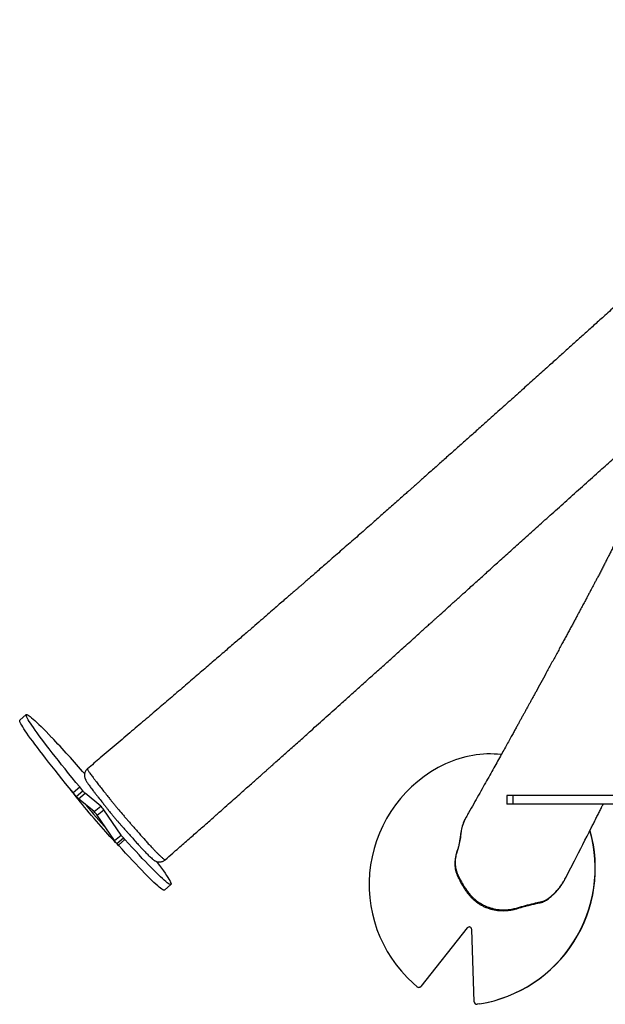
# Model space of a CAD drawing. Units: millimetres. Extents: x -286 to 1483, y 124 to 682.
# Drawn here: x 217 to 285, y 157 to 271 of the extents above; entities that cross this region are included whole.
import ezdxf

# ---------------------------------------------------------------- set-up
doc = ezdxf.new("R2010")
doc.units = ezdxf.units.MM
doc.header["$LTSCALE"] = 45
doc.header["$PDSIZE"] = -1
doc.layers.add('VP-DIM', color=7, linetype='Continuous')
doc.layers.add('VP-EQ', color=7, linetype='Continuous', true_color=0x8a3492)
doc.dimstyles.get("Standard").update_dxf_attribs({"dimtxt": 14, "dimasz": 20, "dimexe": 20, "dimexo": 50, "dimgap": 20, "dimtad": 0, "dimdec": 0, "dimzin": 0, "dimdsep": 46, "dimtxsty": 'Standard', "dimcen": -0.09, "dimadec": 0, "dimazin": 0, "dimtfac": 1, "dimtdec": 4, "dimtofl": 0, "dimtmove": 0, "dimatfit": 3, "dimfxl": 70, "dimfxlon": 1, "dimtolj": 1, "dimtzin": 0, "dimarcsym": 0})

# ---------------------------------------------------------------- blocks, each defined once
blk = doc.blocks.new('RB1322_')
at = {"color": 0, "linetype": 'Continuous', "lineweight": 25}
for p, q in [((54.05, -271.64), (53.29, -272.28)), ((61.17, -277.93), (61.17, -277.93)), ((59.48, -280.7), (60.25, -280.05)), ((59.85, -281.15), (60.61, -280.5)), ((60.61, -280.5), (60.25, -280.05)), ((59.85, -281.15), (59.48, -280.7)), ((60.11, -281.44), (60.87, -280.79)), ((61.93, -282.92), (60.11, -281.44)), ((62.69, -282.27), (60.87, -280.79)), ((109.86, -281.06), (109.86, -282.06)), ((110.63, -281.06), (109.86, -281.06)), ((110.63, -282.06), (110.63, -281.06)), ((127.18, -281.06), (110.63, -281.06)), ((61.93, -282.92), (62.69, -282.27)), ((62.29, -283.34), (63.05, -282.7)), ((65.06, -285.65), (63.05, -282.7)), ((110.63, -282.06), (109.86, -282.06)), ((127.18, -282.06), (110.63, -282.06)), ((64.3, -286.29), (62.29, -283.34)), ((64.3, -286.29), (65.06, -285.65)), ((64.57, -286.63), (65.33, -285.98)), ((64.74, -286.82), (65.51, -286.17)), ((65.51, -286.17), (65.33, -285.98)), ((64.74, -286.82), (64.57, -286.63)), ((70.16, -288.52), (70.17, -288.52)), ((70.09, -292.05), (70.85, -291.4)), ((105.27, -296.44), (99.88, -303.24)), ((105.28, -296.45), (99.89, -303.25)), ((105.28, -296.45), (105.27, -296.44)), ((106.08, -305.03), (105.8, -296.62)), ((99.44, -303.28), (98.99, -302.87)), ((99.54, -303.34), (99.56, -303.35)), ((99.89, -303.25), (99.88, -303.24)), ((106.28, -305.3), (106.3, -305.31)), ((106.73, -305.27), (106.43, -305.32)), ((106.45, -305.32), (106.43, -305.32)), ((106.75, -305.27), (106.45, -305.32)), ((106.75, -305.27), (106.73, -305.27))]:
    blk.add_line(p, q, dxfattribs=at)
at = {"color": 0, "linetype": 'Continuous', "lineweight": 25, "flags": 128}
for points in [[(59.48, -280.7), (59.04, -280.16), (58.61, -279.63), (58.19, -279.11), (57.78, -278.61), (57.39, -278.11), (57.01, -277.63), (56.64, -277.16), (56.29, -276.71), (55.95, -276.28), (55.63, -275.86), (55.33, -275.47), (55.05, -275.09), (54.79, -274.73), (54.54, -274.4), (54.32, -274.09), (54.11, -273.8), (53.93, -273.53), (53.77, -273.29), (53.63, -273.07), (53.52, -272.88), (53.42, -272.71), (53.35, -272.57), (53.31, -272.46), (53.28, -272.37), (53.28, -272.31), (53.29, -272.28)], [(60.25, -280.05), (59.8, -279.52), (59.37, -278.99), (58.95, -278.47), (58.55, -277.96), (58.15, -277.46), (57.77, -276.98), (57.4, -276.52), (57.05, -276.07), (56.71, -275.63), (56.39, -275.22), (56.09, -274.82), (55.81, -274.44), (55.55, -274.09), (55.3, -273.75), (55.08, -273.44), (54.88, -273.15), (54.69, -272.88), (54.53, -272.64), (54.39, -272.42), (54.28, -272.23), (54.18, -272.07), (54.11, -271.93), (54.07, -271.81), (54.04, -271.72), (54.04, -271.66), (54.06, -271.63), (54.1, -271.63), (54.17, -271.65), (54.26, -271.7), (54.37, -271.77), (54.51, -271.87), (54.67, -272), (54.84, -272.16), (55.04, -272.34), (55.26, -272.54), (55.51, -272.77), (55.77, -273.03), (56.05, -273.31), (56.34, -273.61), (56.66, -273.94), (56.99, -274.28)], [(64.85, -286.93), (64.76, -286.85), (64.6, -286.68), (64.41, -286.49), (64.21, -286.28), (64, -286.05), (63.77, -285.8), (63.53, -285.54), (63.27, -285.26), (63.01, -284.96), (62.74, -284.66), (62.47, -284.35), (62.19, -284.03), (61.92, -283.7), (61.64, -283.37), (61.36, -283.05), (61.09, -282.72), (60.82, -282.4), (60.56, -282.09), (60.31, -281.78), (60.08, -281.48), (59.85, -281.2), (59.64, -280.93), (59.45, -280.68), (59.27, -280.45), (59.15, -280.3)], [(105.15, -283.57), (105.01, -283.82), (104.83, -284.24), (104.68, -284.66), (104.58, -285.12), (104.52, -285.58), (104.52, -285.58), (104.52, -285.58)], [(69.21, -288.73), (69.27, -288.82), (69.53, -289.17), (69.76, -289.49), (69.98, -289.8), (70.17, -290.08), (70.34, -290.33), (70.48, -290.56), (70.61, -290.76), (70.71, -290.93), (70.78, -291.08), (70.84, -291.2), (70.87, -291.3), (70.87, -291.36), (70.85, -291.4), (70.81, -291.41), (70.75, -291.4), (70.66, -291.35), (70.54, -291.28), (70.41, -291.18), (70.25, -291.05), (70.07, -290.89), (69.87, -290.71), (69.64, -290.5), (69.4, -290.27), (69.13, -290.01), (68.85, -289.72), (68.54, -289.41), (68.22, -289.08), (67.88, -288.73), (67.52, -288.35), (67.15, -287.95), (66.76, -287.53), (66.35, -287.1), (65.94, -286.64), (65.51, -286.17)], [(70.09, -292.05), (70.09, -292.05), (70.05, -292.06), (69.99, -292.04), (69.9, -292), (69.78, -291.92), (69.65, -291.82), (69.49, -291.7), (69.31, -291.54), (69.11, -291.36), (68.88, -291.15), (68.64, -290.91), (68.37, -290.65), (68.09, -290.37), (67.78, -290.06), (67.46, -289.73), (67.12, -289.37), (66.76, -289), (66.38, -288.6), (66, -288.18), (65.59, -287.75), (65.17, -287.29), (64.74, -286.82)]]:
    blk.add_lwpolyline(points, dxfattribs=at)
at = {"color": 0, "linetype": 'Continuous', "lineweight": 25}
for centre, radius, start, end in [((-48.25, -373.6), 144.71, 41.0808, 43.3403), ((107.9, -288.25), 12.04, 83.6755, 115.3399), ((109.38, -291.37), 15.5, 115.3395, 227.8782), ((63.13, -278.51), 3.21, 218.4551, 225.3799), ((62.37, -279.15), 3.21, 218.4551, 225.3799), ((141.05, -216.04), 103.84, 219.5404, 221.5928), ((60.15, -284.82), 3.59, 36.1546, 45.1171), ((59.39, -285.46), 3.59, 36.1546, 45.1171), ((68.38, -283.18), 4.14, 216.5461, 222.5389), ((104.14, -289.48), 16, 279.3104, 15.7856), ((104.16, -289.48), 16, 279.3104, 15.8672), ((67.62, -283.83), 4.14, 216.5461, 222.5389), ((105.5, -296.63), 0.3, 1.9156, 141.6284), ((105.52, -296.63), 0.3, 72.1131, 141.627), ((99.64, -303.06), 0.3, 227.8838, 321.6283), ((99.66, -303.06), 0.3, 250.6313, 321.6278), ((106.38, -305.02), 0.3, 181.9152, 279.306), ((106.4, -305.02), 0.3, 250.6301, 279.3077)]:
    blk.add_arc(centre, radius, start, end, dxfattribs=at)
for points, knots in [([(129.26, -218), (129.23, -218.03), (129.15, -218.1), (129.01, -218.23), (128.81, -218.41), (128.58, -218.62), (128.32, -218.86), (127.97, -219.17), (127.53, -219.57), (126.99, -220.05), (126.39, -220.6), (125.44, -221.46), (124.2, -222.58), (122.71, -223.93), (121.35, -225.15), (120.12, -226.26), (119.01, -227.26), (117.95, -228.22), (116.9, -229.16), (115.82, -230.14), (114.61, -231.22), (113.26, -232.43), (111.78, -233.76), (110.23, -235.15), (108.66, -236.56), (107.2, -237.86), (105.89, -239.04), (104.72, -240.08), (103.58, -241.09), (102.48, -242.08), (101.55, -242.91), (100.82, -243.55), (100.32, -244), (99.91, -244.36), (99.62, -244.62), (99.42, -244.81), (99.24, -244.96), (99.03, -245.15), (98.78, -245.37), (98.45, -245.67), (98.03, -246.04), (97.51, -246.5), (96.94, -247.01), (96.33, -247.54), (95.72, -248.09), (95.1, -248.64), (94.19, -249.44), (92.99, -250.5), (91.48, -251.82), (90.23, -252.91), (89.26, -253.76), (88.6, -254.33), (88, -254.85), (87.46, -255.32), (86.98, -255.74), (86.55, -256.11), (86.18, -256.44), (85.87, -256.7), (85.6, -256.94), (85.3, -257.2), (84.94, -257.51), (84.5, -257.89), (83.99, -258.33), (83.42, -258.83), (82.77, -259.39), (82.05, -260.02), (81.25, -260.72), (80.34, -261.51), (79.32, -262.39), (78.18, -263.37), (76.95, -264.43), (75.63, -265.57), (74.22, -266.78), (72.71, -268.08), (71.17, -269.41), (69.58, -270.77), (67.96, -272.15), (66.26, -273.6), (64.48, -275.12), (62.77, -276.57), (61.66, -277.51), (61.17, -277.93)], [0, 0, 0, 0, 0.00121, 0.003577, 0.006471, 0.009892, 0.013841, 0.018316, 0.025331, 0.033342, 0.042351, 0.05229, 0.075694, 0.097804, 0.118619, 0.13611, 0.152569, 0.168, 0.183364, 0.199421, 0.21617, 0.237183, 0.259192, 0.282199, 0.305958, 0.329168, 0.346886, 0.364146, 0.38095, 0.397297, 0.413167, 0.422031, 0.429471, 0.435488, 0.440081, 0.442258, 0.444677, 0.447756, 0.451495, 0.455895, 0.462465, 0.47011, 0.478791, 0.4878, 0.496869, 0.505999, 0.51519, 0.536874, 0.558897, 0.58127, 0.591721, 0.601354, 0.610119, 0.618017, 0.625042, 0.631381, 0.636785, 0.641256, 0.644809, 0.648797, 0.654109, 0.660745, 0.667991, 0.676349, 0.685819, 0.696402, 0.708098, 0.720906, 0.736147, 0.752712, 0.770602, 0.789815, 0.810353, 0.832216, 0.855403, 0.877821, 0.901353, 0.925998, 0.951757, 0.978629, 1, 1, 1, 1]), ([(70.17, -288.52), (70.47, -288.26), (71.2, -287.62), (72.34, -286.63), (73.54, -285.57), (74.67, -284.58), (75.72, -283.65), (76.67, -282.81), (77.52, -282.05), (78.29, -281.37), (78.99, -280.75), (79.62, -280.19), (80.17, -279.7), (80.65, -279.28), (81.05, -278.92), (81.39, -278.62), (81.66, -278.37), (81.88, -278.18), (82.03, -278.04), (82.13, -277.95), (82.23, -277.87), (82.34, -277.76), (82.5, -277.62), (82.7, -277.45), (83.02, -277.16), (83.47, -276.76), (84.04, -276.25), (84.63, -275.72), (85.24, -275.18), (85.85, -274.63), (86.47, -274.08), (87.48, -273.17), (88.91, -271.89), (90.5, -270.46), (91.89, -269.22), (93.05, -268.17), (94.24, -267.1), (95.46, -266.01), (96.7, -264.89), (97.78, -263.91), (98.68, -263.11), (99.34, -262.51), (99.9, -262.01), (100.36, -261.59), (100.71, -261.28), (100.96, -261.05), (101.17, -260.86), (101.39, -260.67), (101.64, -260.43), (102.09, -260.03), (102.72, -259.46), (103.56, -258.7), (104.47, -257.88), (105.48, -256.96), (106.6, -255.95), (107.83, -254.84), (109.14, -253.65), (110.53, -252.4), (111.99, -251.08), (113.53, -249.7), (115.15, -248.24), (116.87, -246.7), (118.68, -245.08), (120.17, -243.75), (121.3, -242.73), (122.05, -242.07), (122.76, -241.43), (123.41, -240.85), (124.01, -240.33), (124.57, -239.82), (125.1, -239.36), (125.58, -238.93), (125.98, -238.58), (126.28, -238.32), (126.5, -238.12), (126.69, -237.95), (126.93, -237.74), (127.38, -237.34), (128.04, -236.76), (128.86, -236.04), (129.52, -235.46), (130.02, -235.03), (130.37, -234.71), (130.78, -234.36), (131.25, -233.95), (131.84, -233.44), (132.57, -232.8), (133.45, -232.04), (134.42, -231.2), (135.49, -230.28), (136.65, -229.29), (137.62, -228.46), (138.21, -227.96), (138.38, -227.82)], [0, 0, 0, 0, 0.013231, 0.031995, 0.049605, 0.066062, 0.081366, 0.095518, 0.107806, 0.11907, 0.12931, 0.138525, 0.146717, 0.153531, 0.159426, 0.164404, 0.168463, 0.171604, 0.173827, 0.175132, 0.176246, 0.177951, 0.180248, 0.183135, 0.186613, 0.19438, 0.202969, 0.211695, 0.22056, 0.229561, 0.238701, 0.247978, 0.274199, 0.301484, 0.318239, 0.335379, 0.352903, 0.370811, 0.389103, 0.407613, 0.418822, 0.42857, 0.436854, 0.443677, 0.449037, 0.452222, 0.454849, 0.458026, 0.461839, 0.466287, 0.47766, 0.490043, 0.503422, 0.517798, 0.534792, 0.552996, 0.572369, 0.592824, 0.614356, 0.636966, 0.660654, 0.686094, 0.712671, 0.740383, 0.751581, 0.762772, 0.773186, 0.782736, 0.791422, 0.799243, 0.807583, 0.814647, 0.820435, 0.824948, 0.8276, 0.830059, 0.833495, 0.837939, 0.850053, 0.862135, 0.874176, 0.878764, 0.883836, 0.889768, 0.89656, 0.904211, 0.915529, 0.928321, 0.942586, 0.957896, 0.974605, 0.992711, 1, 1, 1, 1]), ([(123.87, -248.47), (123.86, -248.49), (123.83, -248.57), (123.77, -248.7), (123.7, -248.88), (123.62, -249.06), (123.54, -249.25), (123.46, -249.45), (123.37, -249.65), (123.29, -249.86), (123.19, -250.07), (123.09, -250.3), (122.97, -250.58), (122.84, -250.86), (122.7, -251.16), (122.55, -251.47), (122.4, -251.78), (122.25, -252.09), (122.08, -252.44), (121.89, -252.81), (121.69, -253.22), (121.48, -253.63), (121.27, -254.05), (121.03, -254.5), (120.8, -254.95), (120.57, -255.4), (120.36, -255.8), (120.16, -256.16), (119.98, -256.51), (119.8, -256.85), (119.61, -257.2), (119.41, -257.58), (119.21, -257.97), (119.02, -258.32), (118.86, -258.62), (118.73, -258.86), (118.62, -259.07), (118.52, -259.26), (118.41, -259.46), (118.3, -259.66), (118.16, -259.93), (117.98, -260.27), (117.76, -260.68), (117.53, -261.11), (117.29, -261.56), (117.04, -262.02), (116.79, -262.48), (116.54, -262.95), (116.16, -263.64), (115.67, -264.56), (115.05, -265.69), (114.43, -266.83), (113.83, -267.93), (113.36, -268.78), (113.03, -269.4), (112.82, -269.77), (112.63, -270.13), (112.45, -270.45), (112.29, -270.74), (112.16, -270.98), (112.05, -271.18), (111.96, -271.35), (111.87, -271.51), (111.78, -271.68), (111.66, -271.89), (111.52, -272.14), (111.35, -272.45), (111.16, -272.79), (110.95, -273.18), (110.72, -273.6), (110.45, -274.09), (110.14, -274.65), (109.79, -275.28), (109.42, -275.95), (109.01, -276.67), (108.58, -277.44), (108.12, -278.27), (107.64, -279.14), (107.12, -280.06), (106.58, -281.02), (106.02, -282.02), (105.54, -282.87), (105.24, -283.39), (105.14, -283.57)], [0, 0, 0, 0, 0.001544, 0.00638, 0.011169, 0.016769, 0.021757, 0.02726, 0.033231, 0.038741, 0.04347, 0.047489, 0.051161, 0.05734, 0.063664, 0.069866, 0.077209, 0.084846, 0.091565, 0.101479, 0.111621, 0.121258, 0.13224, 0.14405, 0.156111, 0.168158, 0.179556, 0.189426, 0.199148, 0.20877, 0.218887, 0.22975, 0.241357, 0.252756, 0.260673, 0.267671, 0.273749, 0.279208, 0.285027, 0.291281, 0.297969, 0.30929, 0.321672, 0.335011, 0.348648, 0.362465, 0.376463, 0.390641, 0.404999, 0.438917, 0.473693, 0.507854, 0.540935, 0.572936, 0.5844, 0.595718, 0.606544, 0.616217, 0.62472, 0.632053, 0.637896, 0.642698, 0.646973, 0.651971, 0.657748, 0.665748, 0.674881, 0.685146, 0.696544, 0.709075, 0.722731, 0.740062, 0.758647, 0.778486, 0.799581, 0.822347, 0.846415, 0.871782, 0.89845, 0.926418, 0.955153, 0.985141, 1, 1, 1, 1]), ([(61.17, -277.93), (61.16, -277.94), (61.1, -277.98), (61.02, -278.08), (60.93, -278.22), (60.86, -278.37), (60.82, -278.51), (60.81, -278.65), (60.81, -278.78), (60.82, -278.89), (60.85, -278.99), (60.88, -279.08), (60.91, -279.16), (60.95, -279.25), (61.01, -279.36), (61.09, -279.49), (61.19, -279.64), (61.25, -279.73), (61.28, -279.77)], [0, 0, 0, 0, 0.013907, 0.069741, 0.122672, 0.173157, 0.221486, 0.267799, 0.312189, 0.355121, 0.398128, 0.44343, 0.494489, 0.556865, 0.640842, 0.784325, 0.912655, 1, 1, 1, 1]), ([(61.17, -277.93), (61.17, -277.94), (61.16, -277.95), (61.17, -278), (61.21, -278.08), (61.28, -278.2), (61.38, -278.36), (61.5, -278.54), (61.65, -278.74), (61.81, -278.95), (61.99, -279.2), (62.23, -279.51), (62.68, -280.09), (63.21, -280.76), (63.65, -281.32), (63.91, -281.65), (64.15, -281.94), (64.4, -282.25), (64.74, -282.66), (65.1, -283.08), (65.47, -283.51), (65.75, -283.84), (66.03, -284.16), (66.37, -284.55), (66.74, -284.96), (67.24, -285.54), (67.76, -286.12), (68.23, -286.66), (68.55, -287), (68.83, -287.29), (69.09, -287.56), (69.33, -287.8), (69.58, -288.05), (69.78, -288.23), (69.94, -288.37), (70.05, -288.47), (70.13, -288.53), (70.15, -288.52), (70.16, -288.52)], [0, 0, 0, 0, 0.0141109, 0.03772, 0.0610381, 0.0843563, 0.1084261, 0.1324971, 0.1546194, 0.1767423, 0.1994676, 0.2221929, 0.2561759, 0.3338455, 0.3730219, 0.3929037, 0.4127121, 0.432216, 0.4517497, 0.4917761, 0.512373, 0.5329619, 0.5542198, 0.5754776, 0.6088891, 0.6424693, 0.6995276, 0.7284438, 0.7573525, 0.7856507, 0.813969, 0.8429239, 0.8718789, 0.9116866, 0.9318356, 0.951968, 0.9806558, 1, 1, 1, 1]), ([(61.28, -279.77), (61.3, -279.8), (61.36, -279.89), (61.48, -280.05), (61.64, -280.26), (61.81, -280.48), (62, -280.73), (62.2, -280.99), (62.49, -281.35), (62.78, -281.72), (63.08, -282.1), (63.27, -282.34), (63.4, -282.51), (63.5, -282.65), (63.61, -282.78), (63.73, -282.93), (63.9, -283.13), (64.1, -283.37), (64.35, -283.67), (64.6, -283.96), (64.83, -284.23), (65.05, -284.48), (65.26, -284.72), (65.46, -284.95), (65.65, -285.17), (65.9, -285.44), (66.22, -285.81), (66.49, -286.11), (66.66, -286.29), (66.67, -286.31)], [0, 0, 0, 0, 0.0202274, 0.0612611, 0.1016165, 0.1418924, 0.1823699, 0.223229, 0.2648205, 0.3513264, 0.4047305, 0.4491247, 0.4740291, 0.491717, 0.5107811, 0.5297995, 0.5530077, 0.5891265, 0.6285165, 0.6678755, 0.7024207, 0.735178, 0.7700594, 0.7997177, 0.8308481, 0.8667659, 0.9210904, 0.9938794, 1, 1, 1, 1]), ([(116.62, -290.79), (116.99, -290.08), (118.02, -288.09), (119.12, -285.93), (119.93, -284.33), (120.17, -283.85), (120.41, -283.37), (120.65, -282.89), (120.87, -282.46), (121, -282.18), (121.06, -282.06)], [0, 0, 0, 0, 0.244363, 0.684174, 0.739472, 0.794772, 0.850073, 0.905375, 0.95854, 1, 1, 1, 1]), ([(105.15, -283.57), (105.12, -283.61), (105.02, -283.78), (104.89, -284.06), (104.75, -284.41), (104.65, -284.77), (104.57, -285.14), (104.5, -285.53), (104.45, -285.97), (104.38, -286.43), (104.29, -286.86), (104.18, -287.27), (104.05, -287.65), (103.94, -288.02), (103.87, -288.37), (103.84, -288.72), (103.83, -289.08), (103.86, -289.42), (103.92, -289.75), (104.01, -290.06), (104.12, -290.34), (104.25, -290.63), (104.43, -290.98), (104.57, -291.23), (104.65, -291.37)], [0, 0, 0, 0, 0.019202, 0.069603, 0.11331, 0.160268, 0.204254, 0.252591, 0.305367, 0.370223, 0.422885, 0.467531, 0.52416, 0.570458, 0.611007, 0.655573, 0.698799, 0.741604, 0.783788, 0.820899, 0.858554, 0.894218, 0.940473, 1, 1, 1, 1]), ([(104.52, -285.58), (104.52, -285.58), (104.51, -285.64), (104.48, -285.93), (104.4, -286.46), (104.25, -287.1), (104.12, -287.49), (104.06, -287.65), (104.06, -287.65)], [0, 0, 0, 0, 0.000003, 0.078237, 0.417642, 0.756869, 0.999997, 1, 1, 1, 1]), ([(66.67, -286.31), (66.73, -286.38), (66.86, -286.53), (67.04, -286.73), (67.2, -286.9), (67.33, -287.05), (67.45, -287.18), (67.6, -287.34), (67.77, -287.51), (67.95, -287.7), (68.13, -287.88), (68.31, -288.06), (68.49, -288.23), (68.65, -288.37), (68.76, -288.47), (68.84, -288.54), (68.91, -288.59), (68.99, -288.63), (69.08, -288.68), (69.19, -288.72), (69.31, -288.76), (69.46, -288.77), (69.62, -288.77), (69.78, -288.74), (69.93, -288.68), (70.07, -288.61), (70.14, -288.55), (70.17, -288.52)], [0, 0, 0, 0, 0.048758, 0.09486, 0.133428, 0.164991, 0.203583, 0.241872, 0.302971, 0.366631, 0.434197, 0.506396, 0.58458, 0.674345, 0.720808, 0.755239, 0.778904, 0.79891, 0.818355, 0.838016, 0.859384, 0.8824, 0.906468, 0.931237, 0.956443, 0.981892, 1, 1, 1, 1]), ([(104.06, -287.65), (104.06, -287.65), (103.99, -287.87), (103.89, -288.31), (103.86, -288.95), (103.93, -289.56), (104.07, -290.01), (104.18, -290.26), (104.22, -290.34), (104.22, -290.34)], [0, 0, 0, 0, 0.000002, 0.246191, 0.492238, 0.69937, 0.906415, 0.999998, 1, 1, 1, 1]), ([(104.22, -290.34), (104.22, -290.34), (104.37, -290.67), (104.64, -291.18), (105.07, -291.85), (105.31, -292.19), (105.44, -292.36), (105.44, -292.36)], [0, 0, 0, 0, 0.000003, 0.46646, 0.733233, 0.999997, 1, 1, 1, 1]), ([(104.65, -291.37), (104.72, -291.48), (104.87, -291.74), (105.11, -292.11), (105.37, -292.47), (105.64, -292.78), (105.91, -293.06), (106.19, -293.32), (106.5, -293.55), (106.83, -293.75), (107.17, -293.94), (107.53, -294.09), (107.91, -294.22), (108.3, -294.32), (108.69, -294.39), (109.1, -294.43), (109.5, -294.44), (109.91, -294.42), (110.33, -294.37), (110.73, -294.29), (111.13, -294.18), (111.64, -294.02), (112.2, -293.87), (112.78, -293.72), (113.24, -293.63), (113.61, -293.55), (113.89, -293.48), (114.13, -293.39), (114.37, -293.27), (114.6, -293.13), (114.82, -292.97), (115.05, -292.77), (115.31, -292.53), (115.61, -292.23), (115.91, -291.88), (116.19, -291.51), (116.43, -291.15), (116.56, -290.91), (116.62, -290.8)], [0, 0, 0, 0, 0.02755, 0.061338, 0.091854, 0.120097, 0.146696, 0.172115, 0.199499, 0.225713, 0.252693, 0.279937, 0.307434, 0.335154, 0.363052, 0.391027, 0.418608, 0.447192, 0.475985, 0.505556, 0.532518, 0.562981, 0.614914, 0.652132, 0.688621, 0.711996, 0.73008, 0.747925, 0.766344, 0.784315, 0.803283, 0.823744, 0.84662, 0.877586, 0.911082, 0.943633, 0.972533, 1, 1, 1, 1]), ([(114.54, -293.12), (114.54, -293.12), (114.75, -292.97), (115.16, -292.66), (115.74, -292.09), (116.18, -291.53), (116.47, -291.08), (116.58, -290.87), (116.62, -290.79)], [0, 0, 0, 0, 0.000002, 0.243685, 0.490884, 0.772217, 0.915909, 1, 1, 1, 1]), ([(105.44, -292.36), (105.44, -292.36), (105.53, -292.48), (105.73, -292.71), (106.07, -293.04), (106.46, -293.36), (106.92, -293.66), (107.49, -293.95), (108.18, -294.18), (108.99, -294.33), (109.81, -294.34), (110.52, -294.25), (110.95, -294.15), (111.11, -294.1), (111.11, -294.1)], [0, 0, 0, 0, 0.000001, 0.071498, 0.142994, 0.227792, 0.31259, 0.401746, 0.530303, 0.658899, 0.789815, 0.920767, 0.999999, 1, 1, 1, 1]), ([(111.11, -294.1), (111.11, -294.1), (111.43, -294.01), (112.05, -293.82), (112.94, -293.6), (113.51, -293.47), (113.76, -293.41), (113.76, -293.41)], [0, 0, 0, 0, 0.0000022, 0.3590729, 0.718169, 0.9999978, 1, 1, 1, 1]), ([(113.76, -293.41), (113.76, -293.41), (113.87, -293.4), (114.07, -293.35), (114.33, -293.24), (114.48, -293.15), (114.54, -293.12), (114.54, -293.12)], [0, 0, 0, 0, 0.000007, 0.381517, 0.76376, 0.999993, 1, 1, 1, 1])]:
    blk.add_open_spline(points, degree=3, knots=knots, dxfattribs=at)
blk = doc.blocks.new('*D1277')
at = {"layer": 'Defpoints', "color": 0}
for p in [(400.71, 397.72), (216.62, 189.49), (400.71, 185.23)]:
    blk.add_point(p, dxfattribs=at)
at = {"layer": 'VP-DIM', "color": 0, "lineweight": -2}
for p, q in [((216.62, 327.72), (216.62, 417.72)), ((400.71, 327.72), (400.71, 417.72)), ((236.62, 397.72), (273.5, 397.72)), ((380.71, 397.72), (343.83, 397.72))]:
    blk.add_line(p, q, dxfattribs=at)
at = {"layer": 'VP-DIM', "color": 0}
for points in [[(236.62, 401.05), (236.62, 394.38), (216.62, 397.72)], [(380.71, 394.38), (380.71, 401.05), (400.71, 397.72)]]:
    blk.add_solid(points, dxfattribs=at)
at = {"layer": 'VP-DIM', "color": 0, "insert": (308.67, 397.72), "char_height": 14, "attachment_point": 5}
blk.add_mtext('\\A1;190', dxfattribs=at)

msp = doc.modelspace()

# ---------------------------------------------------------------- block references
at = {"layer": 'VP-EQ', "color": 0}
msp.add_blockref('RB1322_', (163.34, 461.83), dxfattribs=at)

# ---------------------------------------------------------------- dimensions: what is measured, and where the dimension line sits
at = {"layer": 'VP-DIM', "color": 0}
dim = msp.add_linear_dim(base=(400.71, 397.72), p1=(216.62, 189.49), p2=(400.71, 185.23), text='190', dimstyle='Standard', dxfattribs=at)
dim.commit()
dim.dimension.update_dxf_attribs({"geometry": '*D1277', "text_midpoint": (308.67, 397.72)})

doc.saveas('drawing.dxf')
